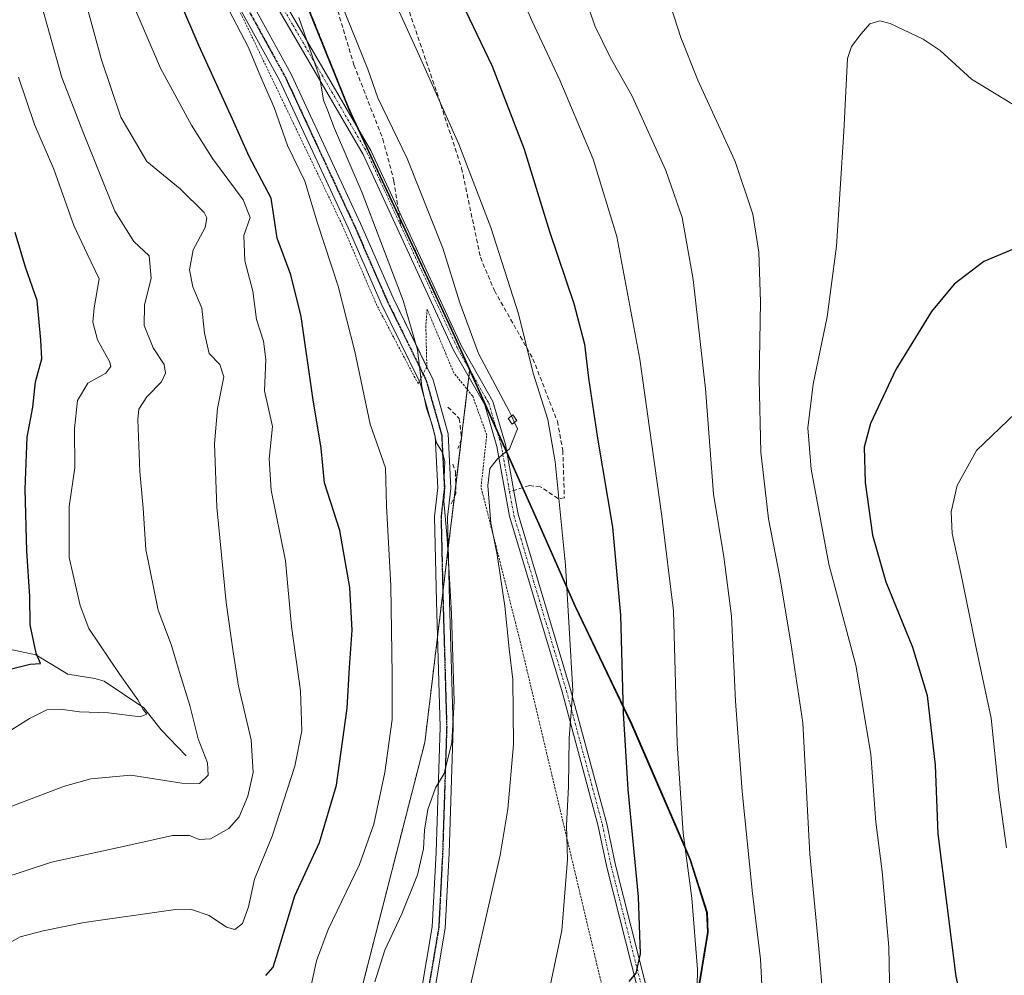
# Model space of a CAD drawing. Units: metres. Extents: x 640810 to 644241, y 4766896 to 4768795.
# Drawn here: x 641235 to 641460, y 4767357 to 4767575 of the extents above; entities that cross this region are included whole.
import ezdxf

# ---------------------------------------------------------------- set-up
doc = ezdxf.new("R2010")
doc.units = ezdxf.units.M
doc.header["$MEASUREMENT"] = 0
for name, pattern in [('TRAZO_Y_PUNTO', [1, 0.5, -0.25, 0, -0.25]), ('TRAZOS', [0.75, 0.5, -0.25]), ('TRAZOS2', [0.375, 0.25, -0.125]), ('TRAZOSX2', [1.5, 1, -0.5])]:
    doc.linetypes.add(name, pattern=pattern)
for name, color, linetype, lineweight in [('Alambrada', 19, 'TRAZOS', 0), ('Arbolado forestal', 92, 'TRAZOS', 0), ('Arbolado forestal CxS', 92, 'Continuous', 0), ('Camino', 19, 'Continuous', 0), ('Camino Cxs', 19, 'Continuous', 0), ('Camino eje', 39, 'TRAZO_Y_PUNTO', 13), ('Comarca', 2, 'Continuous', 13), ('Comarca CxS', 133, 'Continuous', 0), ('Comunidad autónoma', 142, 'Continuous', 30), ('Comunidad Autónoma CxS', 142, 'Continuous', 0), ('Corriente natural lineal', 142, 'Continuous', 13), ('Curva de nivel maestra', 36, 'Continuous', 30), ('Curva de nivel normal', 36, 'Continuous', 0), ('Edificación ligera', 1, 'Continuous', 0), ('Edificación ligera Cxs', 1, 'Continuous', 0), ('Espacio natural protegido', 2, 'Continuous', 13), ('Espacio natural protegido CxS', 2, 'Continuous', 0), ('Municipio', 9, 'Continuous', 13), ('Municipio CxS', 142, 'Continuous', 0), ('Obra de contención lineal', 1, 'TRAZOSX2', 13), ('Pastizal CxS', 92, 'Continuous', 0), ('Provincia', 19, 'Continuous', 0), ('Provincia CxS', 1, 'Continuous', 0), ('Ruta', 19, 'TRAZOS2', 30), ('Senda', 19, 'TRAZOSX2', 0)]:
    doc.layers.add(name, color=color, linetype=linetype, lineweight=lineweight)

# ---------------------------------------------------------------- blocks, each defined once
blk = doc.blocks.new('*U150')
at = {"layer": 'Arbolado forestal CxS', "color": 92, "linetype": 'Continuous', "lineweight": 0}
blk.add_polyline3d([(641296.57, 4767589.01, 1312.04), (641310.25, 4767555.03, 1311.04), (641333.82, 4767504.4, 1313.45), (641337.84, 4767495.46, 1313.85), (641336.28, 4767482.48, 1311.18), (641327.56, 4767410.07, 1308.73), (641312.56, 4767351.53, 1309.63), (641294.56, 4767338.02, 1308.47), (641278.06, 4767344.02, 1305.27), (641252.56, 4767345.53, 1302.37), (641231.56, 4767335.02, 1302.12), (641213.56, 4767311.01, 1304.83), (641208.52, 4767296.06, 1307.15), (641210.56, 4767258.47, 1315.54), (641201.56, 4767241.96, 1322.9), (641179.06, 4767241.96, 1317.45), (641160.96, 4767226.1, 1317.74)], dxfattribs=at)
blk = doc.blocks.new('*U155')
at = {"layer": 'Curva de nivel normal', "color": 36, "linetype": 'Continuous', "lineweight": 0}
blk.add_polyline3d([(641298.72, 4767575.9, 1310), (641303.57, 4767562.09, 1310), (641304.4, 4767556.98, 1310), (641305.41, 4767554.52, 1310), (641306.9, 4767550.48, 1310), (641313.25, 4767535.77, 1310), (641322.62, 4767511.12, 1310), (641325.9, 4767499.9, 1310), (641326.88, 4767491.52, 1310), (641327.94, 4767486.52, 1310), (641329.36, 4767482.46, 1310), (641330.23, 4767478.6, 1310), (641331.58, 4767476.39, 1310), (641332.14, 4767474.33, 1310), (641332.02, 4767470.83, 1310), (641332.14, 4767468.43, 1310), (641331.89, 4767465.25, 1310), (641332.65, 4767456.78, 1310), (641333.69, 4767439.52, 1310), (641334.31, 4767419.52, 1310), (641333.75, 4767410.04, 1310), (641331.99, 4767402.95, 1310), (641330.01, 4767399.71, 1310), (641328.28, 4767394.74, 1310), (641327.46, 4767389.97, 1310), (641327.25, 4767385.72, 1310), (641325.86, 4767379.77, 1310), (641322.28, 4767370.85, 1310), (641318.42, 4767362.58, 1310), (641316.11, 4767355.31, 1310)], dxfattribs=at)
blk = doc.blocks.new('*U156')
at = {"layer": 'Curva de nivel normal', "color": 36, "linetype": 'Continuous', "lineweight": 0}
blk.add_polyline3d([(641225.32, 4767360.14, 1295), (641234.99, 4767365.6, 1295), (641240.32, 4767366.98, 1295), (641249.66, 4767368.91, 1295), (641270.03, 4767371.81, 1295), (641274.22, 4767371.85, 1295), (641278.26, 4767370.52, 1295), (641282.19, 4767367.81, 1295), (641284.11, 4767367.3, 1295), (641285.9, 4767368.68, 1295), (641287.28, 4767372.44, 1295), (641288.6, 4767378.76, 1295), (641292.66, 4767388.64, 1295), (641297.81, 4767404.62, 1295), (641299.47, 4767412.72, 1295), (641299.14, 4767421.88, 1295), (641297.06, 4767436.55, 1295), (641295.7, 4767451.61, 1295), (641292.43, 4767467.8, 1295), (641291.99, 4767474.92, 1295), (641292.77, 4767482.3, 1295), (641290.92, 4767490.53, 1295), (641291.19, 4767497.69, 1295), (641290.68, 4767501.83, 1295), (641289.08, 4767506.79, 1295), (641288.26, 4767513.32, 1295), (641286.43, 4767520.25, 1295), (641286.17, 4767526.01, 1295), (641287.59, 4767530.14, 1295), (641286.06, 4767534.18, 1295), (641279.03, 4767543.62, 1295), (641274.24, 4767551.28, 1295), (641267.09, 4767564.28, 1295), (641253.58, 4767595.97, 1295)], dxfattribs=at)
blk = doc.blocks.new('*U160')
at = {"layer": 'Curva de nivel normal', "color": 36, "linetype": 'Continuous', "lineweight": 0}
blk.add_polyline3d([(641221.59, 4767391.13, 1285), (641245.2, 4767400.07, 1285), (641251.18, 4767401.72, 1285), (641260.32, 4767402.56, 1285), (641271.99, 4767400.78, 1285), (641276.07, 4767400.7, 1285), (641278.03, 4767402.55, 1285), (641277.88, 4767405.42, 1285), (641275.73, 4767410.91, 1285), (641273.85, 4767418.52, 1285), (641271.47, 4767426.18, 1285), (641269.58, 4767432.47, 1285), (641266.56, 4767440.36, 1285), (641263.74, 4767454.17, 1285), (641263.17, 4767463.65, 1285), (641262.36, 4767472.02, 1285), (641261.92, 4767483.91, 1285), (641262.17, 4767486.28, 1285), (641263.97, 4767489.12, 1285), (641267.35, 4767492.54, 1285), (641268.27, 4767494.51, 1285), (641267.96, 4767496.5, 1285), (641265.47, 4767500.36, 1285), (641263.35, 4767505.4, 1285), (641263.44, 4767510.06, 1285), (641264.98, 4767516.24, 1285), (641264.55, 4767521.38, 1285), (641260.99, 4767524.67, 1285), (641256.65, 4767531.62, 1285), (641249.48, 4767549.46, 1285), (641244.54, 4767562.14, 1285), (641238.93, 4767582.34, 1285)], dxfattribs=at)
blk = doc.blocks.new('*U172')
at = {"layer": 'Curva de nivel normal', "color": 36, "linetype": 'Continuous', "lineweight": 0}
blk.add_polyline3d([(641301.43, 4767353.75, 1305), (641302.76, 4767360.14, 1305), (641305.43, 4767367.3, 1305), (641312.6, 4767382.13, 1305), (641315.89, 4767391.41, 1305), (641318.43, 4767403.22, 1305), (641320.08, 4767415.29, 1305), (641320.08, 4767425.54, 1305), (641319.76, 4767445.91, 1305), (641318.78, 4767464.2, 1305), (641318.56, 4767472.85, 1305), (641315.1, 4767482.85, 1305), (641311.58, 4767499.47, 1305), (641307.78, 4767514.47, 1305), (641303.04, 4767528.84, 1305), (641300.09, 4767538.48, 1305), (641296.19, 4767546.6, 1305), (641293.11, 4767555.3, 1305), (641290.07, 4767562.26, 1305), (641287.21, 4767569.06, 1305), (641281.85, 4767579.37, 1305)], dxfattribs=at)
blk = doc.blocks.new('*U177')
at = {"layer": 'Curva de nivel normal', "color": 36, "linetype": 'Continuous', "lineweight": 0}
blk.add_polyline3d([(641336, 4767345.89, 1315), (641344.82, 4767384.26, 1315), (641346.58, 4767394.78, 1315), (641347.84, 4767409.6, 1315), (641347.72, 4767424.43, 1315), (641346.85, 4767431.51, 1315), (641345.85, 4767441.25, 1315), (641344.13, 4767452.99, 1315), (641342.7, 4767460.23, 1315), (641342.01, 4767468.87, 1315), (641342.45, 4767472.73, 1315), (641344.19, 4767474.92, 1315), (641346.92, 4767477.23, 1315), (641348.76, 4767481.8, 1315), (641348.05, 4767483.28, 1315)], dxfattribs=at)
blk = doc.blocks.new('*U183')
at = {"layer": 'Curva de nivel normal', "color": 36, "linetype": 'Continuous', "lineweight": 0}
blk.add_polyline3d([(641353.83, 4767343.17, 1320), (641358.92, 4767367.04, 1320), (641360.21, 4767383.27, 1320), (641359.98, 4767391.04, 1320), (641360.42, 4767400, 1320), (641360.54, 4767411.08, 1320), (641361.39, 4767421.93, 1320), (641359.72, 4767450.59, 1320), (641357.41, 4767474.29, 1320), (641355.72, 4767483.92, 1320), (641352.34, 4767494.52, 1320), (641349.01, 4767508.08, 1320), (641342.69, 4767527.82, 1320), (641335.31, 4767546.89, 1320), (641326.37, 4767567.04, 1320), (641316.32, 4767589.25, 1320)], dxfattribs=at)
blk = doc.blocks.new('*U186')
at = {"layer": 'Curva de nivel normal', "color": 36, "linetype": 'Continuous', "lineweight": 0}
blk.add_polyline3d([(641224.77, 4767376.94, 1290), (641242.16, 4767382.68, 1290), (641260.33, 4767386.63, 1290), (641269.87, 4767388.81, 1290), (641273.78, 4767388.82, 1290), (641275.99, 4767387.85, 1290), (641278.56, 4767388.05, 1290), (641282.75, 4767390.36, 1290), (641285.1, 4767393.07, 1290), (641287.1, 4767397.8, 1290), (641288.31, 4767403.18, 1290), (641287.87, 4767410.67, 1290), (641284.98, 4767422.94, 1290), (641283.74, 4767430.81, 1290), (641282.16, 4767442.09, 1290), (641280.01, 4767463.85, 1290), (641279.44, 4767478.36, 1290), (641280.16, 4767486.43, 1290), (641281.62, 4767493.66, 1290), (641280.67, 4767496.55, 1290), (641278.23, 4767499.02, 1290), (641277.17, 4767503.72, 1290), (641276.6, 4767509.42, 1290), (641274.55, 4767514.28, 1290), (641273.72, 4767518.2, 1290), (641274.6, 4767522.77, 1290), (641277.37, 4767527.86, 1290), (641277.74, 4767530.1, 1290), (641277.07, 4767531.31, 1290), (641271.6, 4767536.68, 1290), (641264.02, 4767542.95, 1290), (641258.02, 4767553.11, 1290), (641253.63, 4767566.18, 1290), (641249.88, 4767579.84, 1290)], dxfattribs=at)
blk = doc.blocks.new('*U191')
at = {"layer": 'Curva de nivel normal', "color": 36, "linetype": 'Continuous', "lineweight": 0}
blk.add_polyline3d([(641227.14, 4767409.32, 1280), (641237.16, 4767415.51, 1280), (641241.16, 4767417.55, 1280), (641244.24, 4767417.71, 1280), (641248.62, 4767417.06, 1280), (641255.19, 4767416.87, 1280), (641262.5, 4767415.92, 1280), (641264.03, 4767416.5, 1280), (641263.12, 4767417.6, 1280), (641261.95, 4767419.82, 1280), (641257.79, 4767425.62, 1280), (641250.74, 4767436.15, 1280), (641248.74, 4767441.37, 1280), (641246.2, 4767452.36, 1280), (641246.22, 4767464.06, 1280), (641247.51, 4767472.85, 1280), (641247.46, 4767481.88, 1280), (641248.17, 4767488.29, 1280), (641250.48, 4767492.21, 1280), (641254.65, 4767494.51, 1280), (641255.73, 4767496.04, 1280), (641255.45, 4767497.18, 1280), (641252.71, 4767502.18, 1280), (641251.62, 4767506.18, 1280), (641251.94, 4767509.51, 1280), (641253.08, 4767516.09, 1280), (641250.34, 4767521.82, 1280), (641247.32, 4767528.33, 1280), (641242.69, 4767541.18, 1280), (641238.29, 4767551.39, 1280), (641234.62, 4767562.26, 1280)], dxfattribs=at)
blk = doc.blocks.new('*U193')
at = {"layer": 'Curva de nivel normal', "color": 36, "linetype": 'Continuous', "lineweight": 0}
blk.add_polyline3d([(641399.78, 4767241.46, 1335), (641399.85, 4767248.6, 1335), (641400.92, 4767259.73, 1335), (641401.94, 4767275.31, 1335), (641404.04, 4767288.34, 1335), (641405.31, 4767300.58, 1335), (641405.46, 4767317.52, 1335), (641405.21, 4767326.52, 1335), (641405.29, 4767341.52, 1335), (641404.32, 4767360.52, 1335), (641402.5, 4767375.5, 1335), (641400.11, 4767398.87, 1335), (641398.64, 4767419.53, 1335), (641397.7, 4767438.94, 1335), (641395.93, 4767452.52, 1335), (641393.57, 4767466.87, 1335), (641391.75, 4767490.93, 1335), (641388.93, 4767515.93, 1335), (641386.38, 4767530.11, 1335), (641382.72, 4767540.91, 1335), (641374.99, 4767557.86, 1335), (641369.98, 4767566.84, 1335), (641366.44, 4767573.97, 1335), (641363.82, 4767581.68, 1335)], dxfattribs=at)
blk = doc.blocks.new('*U198')
at = {"layer": 'Curva de nivel normal', "color": 36, "linetype": 'Continuous', "lineweight": 0}
blk.add_polyline3d([(641326.37, 4767234.42, 1330), (641348.99, 4767244.44, 1330), (641354.43, 4767247.64, 1330), (641362.01, 4767254.31, 1330), (641371.16, 4767267.28, 1330), (641376.79, 4767279.2, 1330), (641382.81, 4767297.42, 1330), (641386.14, 4767305.24, 1330), (641387.27, 4767310.17, 1330), (641388.69, 4767333.47, 1330), (641389.72, 4767346.65, 1330), (641389.9, 4767358.12, 1330), (641388.66, 4767374.43, 1330), (641386.68, 4767389.32, 1330), (641385.28, 4767409.85, 1330), (641384.4, 4767440.19, 1330), (641381.8, 4767461.85, 1330), (641376.72, 4767497.75, 1330), (641371.49, 4767525.79, 1330), (641366.07, 4767543.45, 1330), (641358.47, 4767561.54, 1330), (641352.01, 4767575.2, 1330), (641345.64, 4767589.83, 1330)], dxfattribs=at)
blk = doc.blocks.new('*U201')
at = {"layer": 'Curva de nivel maestra', "color": 36, "linetype": 'Continuous', "lineweight": 30}
blk.add_polyline3d([(641227.21, 4767425.49, 1275), (641237.32, 4767427.99, 1275), (641239.68, 4767428.1, 1275), (641238.65, 4767430.51, 1275), (641237.33, 4767436.94, 1275), (641237.22, 4767443.42, 1275), (641236.53, 4767453.81, 1275), (641236.15, 4767468, 1275), (641236.66, 4767479.86, 1275), (641237.95, 4767486.79, 1275), (641238.55, 4767492.57, 1275), (641240.02, 4767497.84, 1275), (641239.77, 4767502.08, 1275), (641238.88, 4767511.12, 1275), (641236.27, 4767518.8, 1275), (641233.92, 4767526.74, 1275)], dxfattribs=at)
blk = doc.blocks.new('*U206')
at = {"layer": 'Curva de nivel maestra', "color": 36, "linetype": 'Continuous', "lineweight": 30}
blk.add_polyline3d([(641291.18, 4767356.77, 1300), (641292.9, 4767358.67, 1300), (641293.68, 4767361.12, 1300), (641297.84, 4767374.95, 1300), (641303.5, 4767387.18, 1300), (641307.4, 4767400.29, 1300), (641309.81, 4767417.88, 1300), (641310.37, 4767427.18, 1300), (641310.98, 4767435.73, 1300), (641310.41, 4767445.5, 1300), (641308.13, 4767458.55, 1300), (641304.59, 4767469.46, 1300), (641303.88, 4767477.41, 1300), (641301.92, 4767488.92, 1300), (641299.31, 4767507.51, 1300), (641296.94, 4767517, 1300), (641293.82, 4767525.44, 1300), (641292.4, 4767534.59, 1300), (641287.38, 4767544.11, 1300), (641283.59, 4767552.6, 1300), (641275.94, 4767569.34, 1300), (641267.12, 4767589.98, 1300)], dxfattribs=at)

msp = doc.modelspace()

# ---------------------------------------------------------------- linework, layer by layer
at = {"layer": 'Alambrada', "color": 19, "linetype": 'TRAZOS', "lineweight": 0}
msp.add_polyline3d([(641398.01, 4767214.94, 1335.34), (641392.35, 4767243.76, 1334.19), (641385.92, 4767282.69, 1331.74), (641373.69, 4767331.31, 1326.12), (641366.94, 4767359.18, 1322.92), (641349.27, 4767433.59, 1316.69), (641340.42, 4767468.49, 1314.75), (641341.73, 4767480.37, 1314.43), (641338.51, 4767489.3, 1313.99), (641334.19, 4767494.61, 1313.62), (641328.09, 4767509.19, 1312.58), (641327.8, 4767505.33, 1312.1), (641328.03, 4767495.94, 1310.52), (641326.02, 4767492.1, 1318.36), (641316.62, 4767510.01, 1318.96), (641308.67, 4767528.44, 1316.73), (641284.77, 4767578.29, 1308.65)], dxfattribs=at)
at = {"layer": 'Arbolado forestal', "color": 92, "linetype": 'TRAZOS', "lineweight": 0}
for points in [[(641255.24, 4767653.88, 1310.33), (641263.68, 4767643.44, 1310.68), (641283.64, 4767614.75, 1311.91), (641296.57, 4767589.01, 1312.04), (641310.25, 4767555.03, 1311.04), (641312.58, 4767550.03, 1311.22), (641321.78, 4767530.26, 1311.87), (641333.82, 4767504.4, 1313.45), (641337.84, 4767495.46, 1313.85)], [(641337.84, 4767495.46, 1313.85), (641337.82, 4767495.32, 1313.84), (641337.62, 4767493.65, 1313.68), (641337.28, 4767490.81, 1313.18), (641336.28, 4767482.48, 1311.18), (641335.95, 4767479.72, 1310.91), (641335.88, 4767479.17, 1310.85), (641334.63, 4767468.78, 1310.97), (641334.33, 4767466.27, 1311.04), (641332.94, 4767454.76, 1310.22), (641331.68, 4767444.32, 1309.49), (641330.47, 4767434.21, 1309.13), (641327.56, 4767410.07, 1308.73), (641312.56, 4767351.53, 1309.63), (641294.56, 4767338.02, 1308.47), (641278.06, 4767344.02, 1305.27), (641252.56, 4767345.53, 1302.37), (641231.56, 4767335.02, 1302.12), (641213.56, 4767311.01, 1304.83), (641208.52, 4767296.06, 1307.15), (641210.56, 4767258.47, 1315.54), (641201.56, 4767241.96, 1322.9), (641179.06, 4767241.96, 1317.45), (641160.96, 4767226.1, 1317.74)]]:
    msp.add_polyline3d(points, dxfattribs=at)
at = {"layer": 'Camino', "color": 19, "linetype": 'Continuous', "lineweight": 0}
for points in [[(641326.31, 4767492.65, 1309.86), (641326.25, 4767492.78, 1309.84), (641317.58, 4767510.46, 1307.95), (641310.04, 4767527.78, 1307.43), (641294.33, 4767561.54, 1306.43), (641280.04, 4767587.55, 1305.58), (641271.04, 4767607.05, 1305.31), (641252.23, 4767638.64, 1304.7), (641231.24, 4767666.34, 1303.89), (641206.5, 4767687.59, 1303.2), (641182.6, 4767710.26, 1301.9), (641165.07, 4767730.6, 1301.27), (641155.64, 4767740.68, 1300.96), (641126.81, 4767767.34, 1300.66), (641111.41, 4767779.02, 1300.22)], [(641268.55, 4767617.09, 1305.67), (641280.53, 4767601.94, 1306.99), (641293.51, 4767582.83, 1309.17), (641315.23, 4767545.47, 1311.35), (641321.84, 4767531.18, 1311.86), (641335.92, 4767500.69, 1313.62), (641343.12, 4767488.05, 1314.5), (641346.01, 4767478.25, 1314.7), (641347.94, 4767467.58, 1315.96), (641348.9, 4767462.26, 1316.43), (641360.91, 4767422.17, 1319.54), (641369.16, 4767391.46, 1322.54), (641371.15, 4767382.02, 1322.66), (641378.32, 4767353.67, 1325.96), (641381.83, 4767334.59, 1327.65), (641388.53, 4767299.15, 1330.72), (641391.04, 4767285.38, 1331.72), (641393.23, 4767270.56, 1333.11), (641397.25, 4767237.48, 1334.58)], [(641274.9, 4767605.83, 1305.94), (641282.72, 4767588.9, 1306.55), (641297.01, 4767562.9, 1307.28), (641312.87, 4767528.77, 1308.49), (641320.3, 4767511.73, 1309.16), (641328.03, 4767495.96, 1310.44)], [(641395.29, 4767237.1, 1334.45), (641391.25, 4767270.29, 1332.79), (641389.06, 4767285.06, 1331.63), (641386.56, 4767298.78, 1330.4), (641379.86, 4767334.23, 1327.25), (641376.37, 4767353.24, 1325.35), (641369.21, 4767381.54, 1322.37), (641367.23, 4767390.94, 1321.88), (641358.99, 4767421.62, 1319.26), (641346.95, 4767461.79, 1315.97), (641344.06, 4767477.78, 1314.45), (641341.26, 4767487.26, 1313.94), (641334.14, 4767499.77, 1313.07), (641313.45, 4767544.55, 1310.9), (641291.82, 4767581.77, 1308.48), (641278.92, 4767600.75, 1306.51), (641276.53, 4767603.87, 1306.07), (641274.9, 4767605.83, 1305.94)], [(641328.03, 4767495.96, 1310.44), (641328.04, 4767495.94, 1310.44), (641329.37, 4767493.23, 1310.69), (641332.91, 4767480.63, 1310.39), (641333.54, 4767468.17, 1310.57), (641332.78, 4767461.61, 1310.43), (641333.23, 4767442.41, 1310.02), (641334.07, 4767413.6, 1310.2), (641333.13, 4767384.73, 1310.97), (641332.25, 4767367.58, 1311.61), (641329.64, 4767352.09, 1312.73), (641328.4, 4767336.79, 1314.02), (641329.2, 4767312.78, 1316.97), (641327.5, 4767297.86, 1318.99), (641318.15, 4767285.95, 1320.61), (641303.79, 4767269.99, 1323.2), (641284.7, 4767252.85, 1324.16), (641278.46, 4767248.28, 1324.54), (641271.55, 4767245.33, 1325.16), (641244, 4767236.55, 1324.65)], [(641238.94, 4767238.08, 1324.16), (641267.62, 4767247.23, 1324.54), (641270.5, 4767248.15, 1324.45), (641276.97, 4767250.9, 1324.01), (641282.81, 4767255.18, 1323.75), (641301.67, 4767272.11, 1322.87), (641315.85, 4767287.88, 1320.15), (641324.61, 4767299.04, 1318.51), (641326.19, 4767312.9, 1316.35), (641326.06, 4767316.71, 1315.84), (641325.39, 4767336.86, 1313.64), (641326.66, 4767352.47, 1312.5), (641329.27, 4767367.9, 1311.32), (641330.13, 4767384.86, 1310.23), (641331.07, 4767413.6, 1309.53), (641330.23, 4767442.33, 1309.23), (641329.77, 4767461.75, 1309.61), (641330.53, 4767468.27, 1309.53), (641329.93, 4767480.14, 1309.76), (641326.5, 4767492.27, 1309.91), (641326.31, 4767492.65, 1309.86)]]:
    msp.add_polyline3d(points, dxfattribs=at)
at = {"layer": 'Camino Cxs', "color": 19, "linetype": 'Continuous', "lineweight": 0}
for points in [[(641282.72, 4767588.9, 1306.55), (641297.01, 4767562.9, 1307.28), (641312.87, 4767528.77, 1308.49), (641320.3, 4767511.73, 1309.16), (641328.04, 4767495.94, 1310.44), (641329.37, 4767493.23, 1310.69), (641332.91, 4767480.63, 1310.39), (641333.54, 4767468.17, 1310.57), (641332.78, 4767461.61, 1310.43), (641333.23, 4767442.41, 1310.02), (641334.07, 4767413.6, 1310.2), (641333.13, 4767384.73, 1310.97), (641332.25, 4767367.58, 1311.61), (641329.64, 4767352.09, 1312.73), (641328.4, 4767336.79, 1314.02), (641329.2, 4767312.78, 1316.97), (641327.5, 4767297.86, 1318.99), (641318.15, 4767285.95, 1320.61), (641303.79, 4767269.99, 1323.2), (641284.7, 4767252.85, 1324.16), (641278.46, 4767248.28, 1324.54), (641271.55, 4767245.33, 1325.16), (641244, 4767236.55, 1324.65)], [(641326.66, 4767352.47, 1312.5), (641329.27, 4767367.9, 1311.32), (641330.13, 4767384.86, 1310.23), (641331.07, 4767413.6, 1309.53), (641330.23, 4767442.33, 1309.23), (641329.77, 4767461.75, 1309.61), (641330.53, 4767468.27, 1309.53), (641329.93, 4767480.14, 1309.76), (641326.5, 4767492.27, 1309.91), (641326.25, 4767492.78, 1309.84), (641317.58, 4767510.46, 1307.95), (641310.04, 4767527.78, 1307.43), (641294.33, 4767561.54, 1306.43), (641280.04, 4767587.55, 1305.58)], [(641395.29, 4767237.1, 1334.45), (641391.25, 4767270.29, 1332.79), (641389.06, 4767285.06, 1331.63), (641386.56, 4767298.78, 1330.4), (641379.86, 4767334.23, 1327.25), (641376.37, 4767353.24, 1325.35), (641369.21, 4767381.54, 1322.37), (641367.23, 4767390.94, 1321.88), (641358.99, 4767421.62, 1319.26), (641346.95, 4767461.79, 1315.97), (641344.06, 4767477.78, 1314.45), (641341.26, 4767487.26, 1313.94), (641334.14, 4767499.77, 1313.07), (641313.45, 4767544.55, 1310.9), (641291.82, 4767581.77, 1308.48)], [(641293.51, 4767582.83, 1309.17), (641315.23, 4767545.47, 1311.35), (641321.84, 4767531.18, 1311.86), (641335.92, 4767500.69, 1313.62), (641343.12, 4767488.05, 1314.5), (641346.01, 4767478.25, 1314.7), (641347.94, 4767467.58, 1315.96), (641348.9, 4767462.26, 1316.43), (641360.91, 4767422.17, 1319.54), (641369.16, 4767391.46, 1322.54), (641371.15, 4767382.02, 1322.66), (641378.32, 4767353.67, 1325.96), (641381.83, 4767334.59, 1327.65), (641388.53, 4767299.15, 1330.72), (641391.04, 4767285.38, 1331.72), (641393.23, 4767270.56, 1333.11), (641397.25, 4767237.48, 1334.58)]]:
    msp.add_polyline3d(points, dxfattribs=at)
at = {"layer": 'Camino eje', "color": 39, "linetype": 'TRAZO_Y_PUNTO', "lineweight": 13}
for points in [[(641271.5, 4767609.99, 1305.66), (641277.72, 4767603.89, 1306.41), (641279.73, 4767601.35, 1306.75), (641288.13, 4767588.98, 1308.36), (641292.67, 4767582.3, 1308.81), (641297.4, 4767574.15, 1309.28), (641308.26, 4767555.47, 1310.54), (641314.34, 4767545.01, 1311.12), (641317.34, 4767538.52, 1311.49), (641322.1, 4767528.23, 1311.92)], [(641281.38, 4767588.23, 1306.02), (641295.67, 4767562.22, 1306.82), (641299.67, 4767553.61, 1306.87), (641307.52, 4767536.73, 1307.56), (641311.46, 4767528.28, 1307.81), (641315.23, 4767519.62, 1308.29), (641318.94, 4767511.1, 1308.53), (641327.18, 4767494.3, 1310.13), (641327.89, 4767492.85, 1310.29), (641329.65, 4767486.69, 1310.15), (641331.42, 4767480.39, 1310.08), (641332.04, 4767468.22, 1309.97), (641331.66, 4767464.94, 1309.92), (641331.28, 4767461.68, 1309.79), (641331.51, 4767451.97, 1309.55), (641331.73, 4767442.37, 1309.48), (641332.57, 4767413.6, 1309.89), (641332.1, 4767399.17, 1310.11), (641331.63, 4767384.8, 1310.52), (641331.2, 4767376.32, 1310.81), (641330.76, 4767367.74, 1311.35), (641329.46, 4767360, 1311.94), (641328.15, 4767352.28, 1312.61)], [(641322.1, 4767528.23, 1311.92), (641330.63, 4767509.76, 1312.68), (641335.03, 4767500.23, 1313.35), (641338.59, 4767493.98, 1313.84), (641342.19, 4767487.66, 1314.21), (641343.64, 4767482.76, 1314.29), (641345.04, 4767478.02, 1314.58), (641346.95, 4767467.41, 1315.72)], [(641346.95, 4767467.41, 1315.72), (641347.93, 4767462.03, 1316.2), (641352.44, 4767446.96, 1317.44), (641359.95, 4767421.9, 1319.4), (641368.2, 4767391.2, 1322.2), (641370.18, 4767381.78, 1322.51), (641377.35, 4767353.46, 1325.63), (641379.1, 4767343.92, 1326.75), (641380.85, 4767334.41, 1327.44), (641387.55, 4767298.97, 1330.56), (641390.05, 4767285.22, 1331.68), (641391.15, 4767277.81, 1332.19), (641392.24, 4767270.43, 1332.94), (641394.25, 4767253.89, 1333.86), (641396.27, 4767237.29, 1334.49), (641398.46, 4767229.22, 1334.89), (641401.7, 4767221.59, 1335.35), (641403.38, 4767218.82, 1335.62), (641405.15, 4767215.89, 1335.81), (641407.79, 4767213.11, 1336.07), (641410.31, 4767210.45, 1336.13), (641435.17, 4767189.54, 1336.46), (641447.49, 4767178.09, 1336.8), (641454.2, 4767172.59, 1336.73)]]:
    msp.add_polyline3d(points, dxfattribs=at)
at = {"layer": 'Comarca', "color": 2, "linetype": 'Continuous', "lineweight": 13}
msp.add_polyline3d([(641296.41, 4767589.08, 1311.98), (641310.09, 4767555.09, 1311), (641333.65, 4767504.47, 1313.41), (641348.23, 4767472.05, 1315.68), (641353.58, 4767460.16, 1317.81), (641361.84, 4767441.34, 1320.21), (641374.79, 4767414.34, 1325.63), (641388.17, 4767383.39, 1329.99), (641392.02, 4767371.25, 1330.8), (641392.22, 4767366.68, 1330.65), (641390.23, 4767354.64, 1329.87), (641390.22, 4767354.58, 1329.87), (641383.36, 4767290.95, 1330.48), (641373.06, 4767191.31, 1336.75)], dxfattribs=at)
at = {"layer": 'Comarca CxS', "color": 133, "linetype": 'Continuous', "lineweight": 0}
for points in [[(641145.98, 4767775.13, 1309.78), (641153.07, 4767767.98, 1309.89), (641164.78, 4767756.46, 1309.85), (641177.26, 4767745.33, 1311.06), (641196.59, 4767725.15, 1311.99), (641212.07, 4767708.21, 1311.64), (641229.32, 4767686.23, 1310.06), (641234.15, 4767680.07, 1309.47), (641239.87, 4767672.77, 1309.11), (641263.52, 4767643.5, 1310.63), (641283.48, 4767614.82, 1311.85), (641296.41, 4767589.08, 1311.98), (641310.09, 4767555.09, 1311), (641333.65, 4767504.47, 1313.41), (641353.58, 4767460.16, 1317.81), (641361.84, 4767441.34, 1320.21), (641374.79, 4767414.34, 1325.63), (641388.17, 4767383.39, 1329.99), (641392.02, 4767371.25, 1330.8), (641392.22, 4767366.68, 1330.65), (641390.22, 4767354.58, 1329.87), (641383.36, 4767290.95, 1330.48), (641373.06, 4767191.31, 1336.75)], [(641145.98, 4767775.13, 1309.78), (641153.07, 4767767.98, 1309.89), (641164.78, 4767756.46, 1309.85), (641177.26, 4767745.33, 1311.06), (641196.59, 4767725.15, 1311.99), (641212.07, 4767708.21, 1311.64), (641229.32, 4767686.23, 1310.06), (641234.15, 4767680.07, 1309.47), (641239.87, 4767672.77, 1309.11), (641263.52, 4767643.5, 1310.63), (641283.48, 4767614.82, 1311.85), (641296.41, 4767589.08, 1311.98), (641310.09, 4767555.09, 1311), (641333.65, 4767504.47, 1313.41), (641353.58, 4767460.16, 1317.81), (641361.84, 4767441.34, 1320.21), (641374.79, 4767414.33, 1325.63), (641388.17, 4767383.39, 1329.99), (641392.02, 4767371.25, 1330.8), (641392.22, 4767366.68, 1330.65), (641390.22, 4767354.58, 1329.87), (641383.36, 4767290.95, 1330.48), (641373.06, 4767191.31, 1336.75)]]:
    msp.add_polyline3d(points, dxfattribs=at)
at = {"layer": 'Comunidad autónoma', "color": 142, "linetype": 'Continuous', "lineweight": 30}
msp.add_polyline3d([(641296.41, 4767589.08, 1311.98), (641310.09, 4767555.09, 1311), (641333.65, 4767504.47, 1313.41), (641348.23, 4767472.05, 1315.68), (641353.58, 4767460.16, 1317.81), (641361.84, 4767441.34, 1320.21), (641374.79, 4767414.34, 1325.63), (641388.17, 4767383.39, 1329.99), (641392.02, 4767371.25, 1330.8), (641392.22, 4767366.68, 1330.65), (641390.23, 4767354.64, 1329.87), (641390.22, 4767354.58, 1329.87), (641383.36, 4767290.95, 1330.48), (641373.06, 4767191.31, 1336.75)], dxfattribs=at)
at = {"layer": 'Comunidad Autónoma CxS', "color": 142, "linetype": 'Continuous', "lineweight": 0}
for points in [[(641145.98, 4767775.13, 1309.78), (641153.07, 4767767.98, 1309.89), (641164.78, 4767756.46, 1309.85), (641177.26, 4767745.33, 1311.06), (641196.59, 4767725.15, 1311.99), (641212.07, 4767708.21, 1311.64), (641229.32, 4767686.23, 1310.06), (641234.15, 4767680.07, 1309.47), (641239.87, 4767672.77, 1309.11), (641263.52, 4767643.5, 1310.63), (641283.48, 4767614.82, 1311.85), (641296.41, 4767589.08, 1311.98), (641310.09, 4767555.09, 1311), (641333.65, 4767504.47, 1313.41), (641353.58, 4767460.16, 1317.81), (641361.84, 4767441.34, 1320.21), (641374.79, 4767414.34, 1325.63), (641388.17, 4767383.4, 1329.99), (641392.02, 4767371.25, 1330.8), (641392.22, 4767366.68, 1330.65), (641390.22, 4767354.58, 1329.87), (641383.36, 4767290.95, 1330.48), (641373.06, 4767191.31, 1336.75)], [(641145.98, 4767775.13, 1309.78), (641153.07, 4767767.98, 1309.89), (641164.78, 4767756.46, 1309.85), (641177.26, 4767745.33, 1311.06), (641196.59, 4767725.15, 1311.99), (641212.07, 4767708.21, 1311.64), (641229.32, 4767686.23, 1310.06), (641234.15, 4767680.07, 1309.47), (641239.87, 4767672.77, 1309.11), (641263.52, 4767643.5, 1310.63), (641283.48, 4767614.82, 1311.85), (641296.41, 4767589.08, 1311.98), (641310.09, 4767555.09, 1311), (641333.65, 4767504.47, 1313.41), (641353.58, 4767460.16, 1317.81), (641361.84, 4767441.34, 1320.21), (641374.79, 4767414.34, 1325.63), (641388.17, 4767383.39, 1329.99), (641392.02, 4767371.25, 1330.8), (641392.22, 4767366.68, 1330.65), (641390.22, 4767354.58, 1329.87), (641383.36, 4767290.95, 1330.48), (641373.06, 4767191.31, 1336.75)]]:
    msp.add_polyline3d(points, dxfattribs=at)
at = {"layer": 'Corriente natural lineal', "color": 142, "linetype": 'Continuous', "lineweight": 13}
msp.add_polyline3d([(641273, 4767407, 1283.24), (641267.3, 4767412.99, 1280.79), (641263.32, 4767417.96, 1280.09), (641254.21, 4767424.05, 1278.36), (641252.1, 4767424.73, 1278.13), (641245.95, 4767425.65, 1276.64), (641238.64, 4767430.13, 1275.2), (641232.51, 4767431.43, 1274.13)], dxfattribs=at)
at = {"layer": 'Curva de nivel maestra', "color": 36, "linetype": 'Continuous', "lineweight": 30}
for points in [[(641328.92, 4767594.1, 1325), (641342.93, 4767564.79, 1325), (641350.25, 4767545.77, 1325), (641356.06, 4767526.92, 1325), (641361.61, 4767510.48, 1325), (641364.08, 4767501.16, 1325), (641364.96, 4767493.36, 1325), (641367.06, 4767479.66, 1325), (641370.48, 4767459.31, 1325), (641372.31, 4767439.19, 1325), (641372.9, 4767416.85, 1325), (641373.96, 4767399.33, 1325), (641376.32, 4767374.77, 1325), (641376.82, 4767361.74, 1325), (641375.82, 4767357.3, 1325), (641374.22, 4767355.38, 1325)], [(641463.78, 4767523.55, 1350), (641455.38, 4767520.09, 1350), (641448.6, 4767514.9, 1350), (641443.4, 4767508.64, 1350), (641435.27, 4767495.39, 1350), (641429.46, 4767483, 1350), (641428.03, 4767477.59, 1350), (641428.24, 4767469.51, 1350), (641429.94, 4767457.49, 1350), (641432.97, 4767446.77, 1350), (641439.07, 4767431.89, 1350), (641442.47, 4767420.78, 1350), (641444.3, 4767404.85, 1350), (641444.88, 4767389.19, 1350), (641449.01, 4767356.52, 1350), (641451.93, 4767343.52, 1350), (641456.28, 4767326.86, 1350), (641464.75, 4767303.84, 1350)]]:
    msp.add_polyline3d(points, dxfattribs=at)
at = {"layer": 'Curva de nivel normal', "color": 36, "linetype": 'Continuous', "lineweight": 0}
for points in [[(641141.8, 4767789.64, 1315), (641167.72, 4767765.89, 1315), (641184.74, 4767748.35, 1315), (641192.62, 4767739.21, 1315), (641196.86, 4767733.81, 1315), (641203.48, 4767726.83, 1315), (641244.25, 4767682.94, 1315), (641254.04, 4767670.72, 1315), (641269.49, 4767649.01, 1315), (641284.37, 4767625.55, 1315), (641297.45, 4767602.3, 1315), (641307.08, 4767582.6, 1315), (641314.57, 4767564.05, 1315), (641316.85, 4767557.54, 1315), (641323.54, 4767543.62, 1315), (641331.69, 4767523.09, 1315), (641335.58, 4767510.65, 1315), (641339.84, 4767499.01, 1315), (641346.83, 4767485.84, 1315), (641347.36, 4767484.74, 1315)], [(641435.99, 4767236.38, 1340), (641433.34, 4767244.27, 1340), (641431.25, 4767254.54, 1340), (641429.28, 4767269.1, 1340), (641426.55, 4767286.38, 1340), (641424.69, 4767301.39, 1340), (641423, 4767312.08, 1340), (641421.63, 4767323.14, 1340), (641419.99, 4767335.47, 1340), (641417.69, 4767362.85, 1340), (641415.64, 4767384.52, 1340), (641414.01, 4767414.52, 1340), (641411.27, 4767432.85, 1340), (641408.72, 4767447.86, 1340), (641406.16, 4767461.2, 1340), (641404.41, 4767476.5, 1340), (641404.02, 4767493.1, 1340), (641404.32, 4767510.82, 1340), (641403.96, 4767522.18, 1340), (641402.6, 4767530.87, 1340), (641398.54, 4767542.95, 1340), (641389.99, 4767561.56, 1340), (641386.11, 4767571.29, 1340), (641383.09, 4767580.87, 1340)], [(641468.72, 4767551.92, 1345), (641452.58, 4767561.78, 1345), (641445.45, 4767568.31, 1345), (641441.55, 4767570.91, 1345), (641433.98, 4767574.51, 1345), (641431.61, 4767575.09, 1345), (641429.32, 4767574.44, 1345), (641427.38, 4767572.18, 1345), (641425.13, 4767569.24, 1345), (641424.2, 4767566.51, 1345), (641423.36, 4767549.78, 1345), (641421.7, 4767523.58, 1345), (641419.6, 4767507.44, 1345), (641416.36, 4767492.01, 1345), (641415.15, 4767482.06, 1345), (641415.94, 4767472.58, 1345), (641419.98, 4767450.88, 1345), (641426.13, 4767427.76, 1345), (641429.59, 4767407.37, 1345), (641430.7, 4767391.86, 1345), (641432.12, 4767380.53, 1345), (641433.67, 4767363.22, 1345), (641434.01, 4767347.64, 1345)], [(641347.36, 4767484.74, 1315), (641348.05, 4767483.28, 1315)], [(641462.68, 4767485.39, 1355), (641453.71, 4767476.85, 1355), (641449.32, 4767468.85, 1355), (641447.96, 4767462.85, 1355), (641448.16, 4767457.85, 1355), (641450.15, 4767448.75, 1355), (641453.5, 4767432.39, 1355), (641457.07, 4767415.61, 1355), (641458.86, 4767398.63, 1355), (641460.56, 4767385.98, 1355)]]:
    msp.add_polyline3d(points, dxfattribs=at)
at = {"layer": 'Edificación ligera', "color": 1, "linetype": 'Continuous', "lineweight": 0}
msp.add_polyline3d([(641348.64, 4767483.72, 1315.92), (641347.55, 4767482.9, 1315.34), (641346.59, 4767484.17, 1315.92), (641347.69, 4767484.99, 1316.06), (641348.64, 4767483.72, 1315.92)], dxfattribs=at)
at = {"layer": 'Edificación ligera Cxs', "color": 1, "linetype": 'Continuous', "lineweight": 0}
msp.add_polyline3d([(641348.64, 4767483.72, 1315.92), (641347.55, 4767482.9, 1315.34), (641346.59, 4767484.17, 1315.92), (641347.69, 4767484.99, 1316.06), (641348.64, 4767483.72, 1315.92)], close=True, dxfattribs=at)
at = {"layer": 'Espacio natural protegido', "color": 2, "linetype": 'Continuous', "lineweight": 13}
msp.add_polyline3d([(641296.41, 4767589.08, 1311.98), (641310.09, 4767555.09, 1311), (641333.65, 4767504.47, 1313.41), (641348.23, 4767472.05, 1315.68), (641353.58, 4767460.16, 1317.81), (641361.84, 4767441.34, 1320.21), (641374.79, 4767414.34, 1325.63), (641388.17, 4767383.39, 1329.99), (641392.02, 4767371.25, 1330.8), (641392.22, 4767366.68, 1330.65), (641390.23, 4767354.64, 1329.87), (641390.22, 4767354.58, 1329.87), (641383.36, 4767290.95, 1330.48), (641373.06, 4767191.31, 1336.75)], dxfattribs=at)
msp.add_polyline3d([(641296.41, 4767589.08, 1311.98), (641310.09, 4767555.09, 1311), (641333.65, 4767504.47, 1313.41), (641348.23, 4767472.05, 1315.68), (641353.58, 4767460.16, 1317.81), (641361.84, 4767441.34, 1320.21), (641374.79, 4767414.34, 1325.63), (641388.17, 4767383.39, 1329.99), (641392.02, 4767371.25, 1330.8), (641392.22, 4767366.68, 1330.65), (641390.23, 4767354.64, 1329.87), (641390.22, 4767354.58, 1329.87), (641383.36, 4767290.95, 1330.48), (641373.06, 4767191.31, 1336.75)], dxfattribs=at)
at = {"layer": 'Espacio natural protegido CxS', "color": 2, "linetype": 'Continuous', "lineweight": 0}
msp.add_polyline3d([(641296.41, 4767589.08, 1311.98), (641310.09, 4767555.09, 1311), (641333.65, 4767504.47, 1313.41), (641348.23, 4767472.05, 1315.68), (641353.58, 4767460.16, 1317.81), (641361.84, 4767441.34, 1320.21), (641374.79, 4767414.34, 1325.63), (641388.17, 4767383.39, 1329.99), (641392.02, 4767371.25, 1330.8), (641392.22, 4767366.68, 1330.65), (641390.23, 4767354.64, 1329.87), (641390.22, 4767354.58, 1329.87), (641383.36, 4767290.95, 1330.48), (641373.06, 4767191.31, 1336.75)], dxfattribs=at)
msp.add_polyline3d([(641296.41, 4767589.08, 1311.98), (641310.09, 4767555.09, 1311), (641333.65, 4767504.47, 1313.41), (641348.23, 4767472.05, 1315.68), (641353.58, 4767460.16, 1317.81), (641361.84, 4767441.34, 1320.21), (641374.79, 4767414.34, 1325.63), (641388.17, 4767383.39, 1329.99), (641392.02, 4767371.25, 1330.8), (641392.22, 4767366.68, 1330.65), (641390.23, 4767354.64, 1329.87), (641390.22, 4767354.58, 1329.87), (641383.36, 4767290.95, 1330.48), (641373.06, 4767191.31, 1336.75)], dxfattribs=at)
msp.add_polyline3d([(641296.41, 4767589.08, 1311.98), (641310.09, 4767555.09, 1311), (641333.65, 4767504.47, 1313.41), (641348.23, 4767472.05, 1315.68), (641353.58, 4767460.16, 1317.81), (641361.84, 4767441.34, 1320.21), (641374.79, 4767414.34, 1325.63), (641388.17, 4767383.39, 1329.99), (641392.02, 4767371.25, 1330.8), (641392.22, 4767366.68, 1330.65), (641390.23, 4767354.64, 1329.87), (641390.22, 4767354.58, 1329.87), (641383.36, 4767290.95, 1330.48), (641373.06, 4767191.31, 1336.75)], dxfattribs=at)
msp.add_polyline3d([(641296.41, 4767589.08, 1311.98), (641310.09, 4767555.09, 1311), (641333.65, 4767504.47, 1313.41), (641348.23, 4767472.05, 1315.68), (641353.58, 4767460.16, 1317.81), (641361.84, 4767441.34, 1320.21), (641374.79, 4767414.34, 1325.63), (641388.17, 4767383.39, 1329.99), (641392.02, 4767371.25, 1330.8), (641392.22, 4767366.68, 1330.65), (641390.23, 4767354.64, 1329.87), (641390.22, 4767354.58, 1329.87), (641383.36, 4767290.95, 1330.48), (641373.06, 4767191.31, 1336.75)], dxfattribs=at)
at = {"layer": 'Municipio', "color": 9, "linetype": 'Continuous', "lineweight": 13}
msp.add_polyline3d([(641296.41, 4767589.08, 1311.98), (641310.09, 4767555.09, 1311), (641333.65, 4767504.47, 1313.41), (641348.23, 4767472.05, 1315.68), (641353.58, 4767460.16, 1317.81), (641361.84, 4767441.34, 1320.21), (641374.79, 4767414.34, 1325.63), (641388.17, 4767383.39, 1329.99), (641392.02, 4767371.25, 1330.8), (641392.22, 4767366.68, 1330.65), (641390.23, 4767354.64, 1329.87), (641390.22, 4767354.58, 1329.87), (641383.36, 4767290.95, 1330.48), (641373.06, 4767191.31, 1336.75)], dxfattribs=at)
at = {"layer": 'Municipio CxS', "color": 142, "linetype": 'Continuous', "lineweight": 0}
msp.add_polyline3d([(641296.41, 4767589.08, 1311.98), (641310.09, 4767555.09, 1311), (641333.65, 4767504.47, 1313.41), (641348.23, 4767472.05, 1315.68), (641353.58, 4767460.16, 1317.81), (641361.84, 4767441.34, 1320.21), (641374.79, 4767414.34, 1325.63), (641388.17, 4767383.39, 1329.99), (641392.02, 4767371.25, 1330.8), (641392.22, 4767366.68, 1330.65), (641390.23, 4767354.64, 1329.87), (641390.22, 4767354.58, 1329.87), (641383.36, 4767290.95, 1330.48), (641373.06, 4767191.31, 1336.75)], dxfattribs=at)
msp.add_polyline3d([(641296.41, 4767589.08, 1311.98), (641310.09, 4767555.09, 1311), (641333.65, 4767504.47, 1313.41), (641348.23, 4767472.05, 1315.68), (641353.58, 4767460.16, 1317.81), (641361.84, 4767441.34, 1320.21), (641374.79, 4767414.34, 1325.63), (641388.17, 4767383.39, 1329.99), (641392.02, 4767371.25, 1330.8), (641392.22, 4767366.68, 1330.65), (641390.23, 4767354.64, 1329.87), (641390.22, 4767354.58, 1329.87), (641383.36, 4767290.95, 1330.48), (641373.06, 4767191.31, 1336.75)], dxfattribs=at)
at = {"layer": 'Obra de contención lineal', "color": 1, "linetype": 'TRAZOSX2', "lineweight": 13}
for points in [[(641332.85, 4767486.74, 1311.47), (641335.45, 4767484.16, 1311.93), (641335.98, 4767479.41, 1311.48), (641335.12, 4767477.33, 1311.1)], [(641333.96, 4767473.72, 1310.98), (641334.61, 4767471.93, 1311.52), (641334.64, 4767466.96, 1311.68), (641333.59, 4767464.64, 1311.75)]]:
    msp.add_polyline3d(points, dxfattribs=at)
at = {"layer": 'Pastizal CxS', "color": 92, "linetype": 'Continuous', "lineweight": 0}
for points in [[(641255.24, 4767653.88, 1310.33), (641263.68, 4767643.44, 1310.68), (641283.64, 4767614.75, 1311.91), (641296.57, 4767589.01, 1312.04), (641310.25, 4767555.03, 1311.04), (641312.58, 4767550.03, 1311.22), (641321.78, 4767530.26, 1311.87), (641333.82, 4767504.4, 1313.45), (641337.84, 4767495.46, 1313.85)], [(641373.22, 4767191.24, 1336.76), (641383.52, 4767290.88, 1330.52), (641390.39, 4767354.51, 1329.92), (641390.46, 4767354.93, 1329.94), (641392.38, 4767366.61, 1330.7), (641392.19, 4767371.18, 1330.86), (641388.34, 4767383.32, 1330.05), (641386.23, 4767388.2, 1329.58), (641374.95, 4767414.26, 1325.7), (641362, 4767441.27, 1320.29), (641353.74, 4767460.08, 1317.86), (641337.84, 4767495.45, 1313.85), (641337.84, 4767495.46, 1313.85), (641333.82, 4767504.4, 1313.45), (641310.25, 4767555.03, 1311.04), (641296.57, 4767589.01, 1312.04)], [(641337.84, 4767495.46, 1313.85), (641337.82, 4767495.32, 1313.84), (641337.62, 4767493.65, 1313.68), (641337.28, 4767490.81, 1313.18), (641336.28, 4767482.48, 1311.18), (641335.95, 4767479.72, 1310.91), (641335.88, 4767479.17, 1310.85), (641334.63, 4767468.78, 1310.97), (641334.33, 4767466.27, 1311.04), (641332.94, 4767454.76, 1310.22), (641331.68, 4767444.32, 1309.49), (641330.47, 4767434.21, 1309.13), (641327.56, 4767410.07, 1308.73), (641312.56, 4767351.53, 1309.63), (641294.56, 4767338.02, 1308.47), (641278.06, 4767344.02, 1305.27), (641252.56, 4767345.53, 1302.37), (641231.56, 4767335.02, 1302.12), (641213.56, 4767311.01, 1304.83), (641208.52, 4767296.06, 1307.15), (641210.56, 4767258.47, 1315.54), (641201.56, 4767241.96, 1322.9), (641179.06, 4767241.96, 1317.45), (641160.96, 4767226.1, 1317.74)], [(641231.56, 4767335.02, 1302.12), (641252.56, 4767345.53, 1302.37), (641278.06, 4767344.02, 1305.27), (641294.56, 4767338.02, 1308.47), (641312.56, 4767351.53, 1309.63), (641327.56, 4767410.07, 1308.73), (641336.28, 4767482.48, 1311.18), (641337.84, 4767495.46, 1313.85), (641337.84, 4767495.45, 1313.85), (641353.74, 4767460.08, 1317.86), (641362, 4767441.27, 1320.29), (641374.95, 4767414.26, 1325.7), (641386.23, 4767388.2, 1329.58), (641388.34, 4767383.32, 1330.05), (641392.19, 4767371.18, 1330.86), (641392.38, 4767366.61, 1330.7), (641390.46, 4767354.93, 1329.94), (641390.39, 4767354.51, 1329.92), (641383.52, 4767290.88, 1330.52), (641373.22, 4767191.24, 1336.76)], [(641337.84, 4767495.46, 1313.85), (641337.84, 4767495.45, 1313.85), (641338.19, 4767494.68, 1313.85), (641343.8, 4767482.2, 1314.32), (641346.3, 4767476.63, 1314.87), (641350.01, 4767468.37, 1316.45), (641353.74, 4767460.08, 1317.86), (641362, 4767441.27, 1320.29), (641374.95, 4767414.26, 1325.7), (641386.23, 4767388.2, 1329.58), (641388.34, 4767383.32, 1330.05), (641392.19, 4767371.18, 1330.86), (641392.38, 4767366.61, 1330.7), (641390.46, 4767354.93, 1329.94), (641390.39, 4767354.51, 1329.92), (641385.91, 4767313.02, 1329.33), (641385.54, 4767309.58, 1329.47), (641385.17, 4767306.15, 1329.65), (641383.62, 4767291.83, 1330.48), (641383.52, 4767290.88, 1330.52), (641373.22, 4767191.24, 1336.76)]]:
    msp.add_polyline3d(points, dxfattribs=at)
at = {"layer": 'Provincia', "color": 19, "linetype": 'Continuous', "lineweight": 0}
msp.add_polyline3d([(641296.41, 4767589.08, 1311.98), (641310.09, 4767555.09, 1311), (641333.65, 4767504.47, 1313.41), (641348.23, 4767472.05, 1315.68), (641353.58, 4767460.16, 1317.81), (641361.84, 4767441.34, 1320.21), (641374.79, 4767414.34, 1325.63), (641388.17, 4767383.39, 1329.99), (641392.02, 4767371.25, 1330.8), (641392.22, 4767366.68, 1330.65), (641390.23, 4767354.64, 1329.87), (641390.22, 4767354.58, 1329.87), (641383.36, 4767290.95, 1330.48), (641373.06, 4767191.31, 1336.75)], dxfattribs=at)
at = {"layer": 'Provincia CxS', "color": 1, "linetype": 'Continuous', "lineweight": 0}
for points in [[(641145.98, 4767775.13, 1309.78), (641153.07, 4767767.98, 1309.89), (641164.78, 4767756.46, 1309.85), (641177.26, 4767745.33, 1311.06), (641196.59, 4767725.15, 1311.99), (641212.07, 4767708.21, 1311.64), (641229.32, 4767686.23, 1310.06), (641234.15, 4767680.07, 1309.47), (641239.87, 4767672.77, 1309.11), (641263.52, 4767643.5, 1310.63), (641283.48, 4767614.82, 1311.85), (641296.41, 4767589.08, 1311.98), (641310.09, 4767555.09, 1311), (641333.65, 4767504.47, 1313.41), (641353.58, 4767460.16, 1317.81), (641361.84, 4767441.34, 1320.21), (641374.79, 4767414.34, 1325.63), (641388.17, 4767383.4, 1329.99), (641392.02, 4767371.25, 1330.8), (641392.22, 4767366.68, 1330.65), (641390.22, 4767354.58, 1329.87), (641383.36, 4767290.95, 1330.48), (641373.06, 4767191.31, 1336.75)], [(641145.98, 4767775.13, 1309.78), (641153.07, 4767767.98, 1309.89), (641164.78, 4767756.46, 1309.85), (641177.26, 4767745.33, 1311.06), (641196.59, 4767725.15, 1311.99), (641212.07, 4767708.21, 1311.64), (641229.32, 4767686.23, 1310.06), (641234.15, 4767680.07, 1309.47), (641239.87, 4767672.77, 1309.11), (641263.52, 4767643.5, 1310.63), (641283.48, 4767614.82, 1311.85), (641296.41, 4767589.08, 1311.98), (641310.09, 4767555.09, 1311), (641333.65, 4767504.47, 1313.41), (641353.58, 4767460.16, 1317.81), (641361.84, 4767441.34, 1320.21), (641374.79, 4767414.34, 1325.63), (641388.17, 4767383.39, 1329.99), (641392.02, 4767371.25, 1330.8), (641392.22, 4767366.68, 1330.65), (641390.22, 4767354.58, 1329.87), (641383.36, 4767290.95, 1330.48), (641373.06, 4767191.31, 1336.75)]]:
    msp.add_polyline3d(points, dxfattribs=at)
at = {"layer": 'Ruta', "color": 19, "linetype": 'TRAZOS2', "lineweight": 30}
msp.add_polyline3d([(641281.38, 4767588.23, 1306.02), (641295.67, 4767562.22, 1306.82), (641299.67, 4767553.61, 1306.87), (641307.52, 4767536.73, 1307.56), (641311.46, 4767528.28, 1307.81), (641315.23, 4767519.62, 1308.29), (641318.94, 4767511.1, 1308.53), (641327.18, 4767494.3, 1310.13), (641327.89, 4767492.85, 1310.29), (641329.65, 4767486.69, 1310.15), (641331.42, 4767480.39, 1310.08), (641332.04, 4767468.22, 1309.97), (641331.66, 4767464.94, 1309.92), (641331.28, 4767461.68, 1309.79), (641331.51, 4767451.97, 1309.55), (641331.73, 4767442.37, 1309.48), (641332.57, 4767413.6, 1309.89), (641332.1, 4767399.17, 1310.11), (641331.63, 4767384.8, 1310.52), (641331.2, 4767376.32, 1310.81), (641330.76, 4767367.74, 1311.35), (641329.46, 4767360, 1311.94), (641328.15, 4767352.28, 1312.61)], dxfattribs=at)
msp.add_polyline3d([(641281.38, 4767588.23, 1306.02), (641295.67, 4767562.22, 1306.82), (641299.67, 4767553.61, 1306.87), (641307.52, 4767536.73, 1307.56), (641311.46, 4767528.28, 1307.81), (641315.23, 4767519.62, 1308.29), (641318.94, 4767511.1, 1308.53), (641327.18, 4767494.3, 1310.13), (641327.89, 4767492.85, 1310.29), (641329.65, 4767486.69, 1310.15), (641331.42, 4767480.39, 1310.08), (641332.04, 4767468.22, 1309.97), (641331.66, 4767464.94, 1309.92), (641331.28, 4767461.68, 1309.79), (641331.51, 4767451.97, 1309.55), (641331.73, 4767442.37, 1309.48), (641332.57, 4767413.6, 1309.89), (641332.1, 4767399.17, 1310.11), (641331.63, 4767384.8, 1310.52), (641331.2, 4767376.32, 1310.81), (641330.76, 4767367.74, 1311.35), (641329.46, 4767360, 1311.94), (641328.15, 4767352.28, 1312.61)], dxfattribs=at)
at = {"layer": 'Senda', "color": 19, "linetype": 'TRAZOSX2', "lineweight": 0}
for points in [[(641085.76, 4767825.15, 1308.32), (641090.92, 4767817.59, 1308.09), (641099.28, 4767808.39, 1307.09), (641109.89, 4767798.42, 1306.4), (641118.16, 4767791.64, 1306.45), (641131.72, 4767782.17, 1307.46), (641147.12, 4767769.41, 1308.19), (641165.39, 4767754.17, 1309.39), (641198.47, 4767719.17, 1310.44), (641211.23, 4767708.63, 1311.51), (641225.63, 4767698.87, 1313.21), (641239.29, 4767687.55, 1313.78), (641257.52, 4767670.83, 1315.86), (641272.49, 4767654.96, 1317.36), (641277.87, 4767646.51, 1317.26), (641282.6, 4767635.71, 1316.68), (641294.87, 4767613.93, 1316.18), (641299.92, 4767603.29, 1315.94), (641311.36, 4767565.04, 1313.56), (641317.97, 4767548.08, 1312.73), (641320.51, 4767538.52, 1311.9), (641322.1, 4767528.23, 1311.92)], [(641323.55, 4767578.58, 1320.37), (641330.29, 4767558.81, 1319.7), (641335.99, 4767541.42, 1319.32), (641340.27, 4767521.03, 1318.16), (641343.5, 4767513.41, 1318.4), (641352.3, 4767497.82, 1320.06), (641357.87, 4767483.52, 1320.89), (641359.13, 4767476.85, 1320.69), (641359.48, 4767465.98, 1320.13), (641358.04, 4767465.85, 1319.44), (641353.97, 4767468.56, 1317.77), (641351.47, 4767468.83, 1316.79), (641346.95, 4767467.41, 1315.72)]]:
    msp.add_polyline3d(points, dxfattribs=at)

# ---------------------------------------------------------------- block references
at = {"layer": 'Arbolado forestal CxS', "color": 92, "linetype": 'Continuous', "lineweight": 0}
msp.add_blockref('*U150', (0, 0), dxfattribs=at)
at = {"layer": 'Curva de nivel maestra', "color": 36, "linetype": 'Continuous', "lineweight": 30}
for name in ['*U201', '*U206']:
    msp.add_blockref(name, (0, 0), dxfattribs=at)
at = {"layer": 'Curva de nivel normal', "color": 36, "linetype": 'Continuous', "lineweight": 0}
for name in ['*U191', '*U160', '*U186', '*U156', '*U172', '*U155', '*U183', '*U198', '*U193', '*U177']:
    msp.add_blockref(name, (0, 0), dxfattribs=at)

doc.saveas('drawing.dxf')
